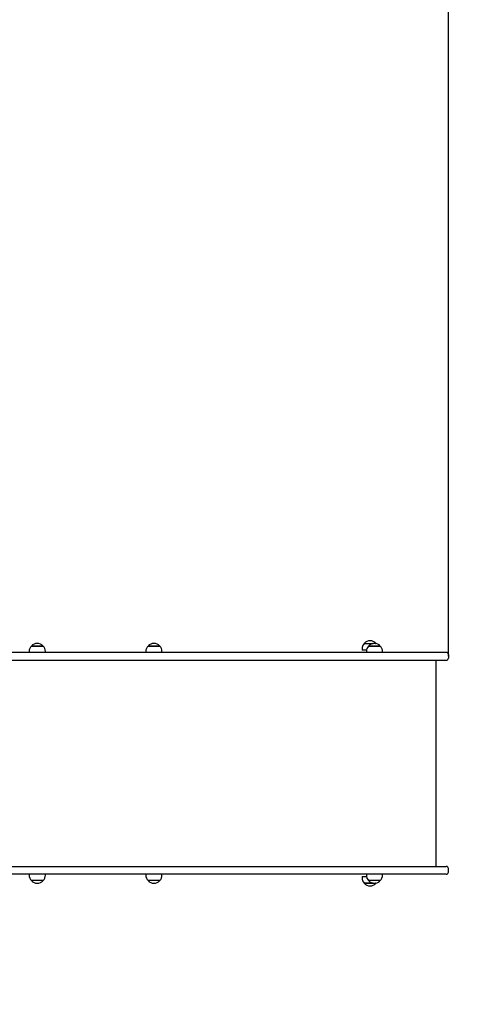
# Model space of a CAD drawing. Units: millimetres. Extents: x 3.3 to 15.2, y 3.5 to 12.8.
# Drawn here: x 11.4 to 12.4, y 8.2 to 10.4 of the extents above; entities that cross this region are included whole.
import ezdxf

# ---------------------------------------------------------------- set-up
doc = ezdxf.new("R2010")
doc.units = ezdxf.units.MM
doc.header["$LTSCALE"] = 85
doc.header["$PDSIZE"] = -1
doc.linetypes.add('SLD-Сплошная', pattern=[0])
doc.styles.get("Standard").update_dxf_attribs({"font": 'isocpeui.ttf'})
doc.dimstyles.new('ISO-25', dxfattribs={"dimtxt": 2.5, "dimasz": 2.5, "dimexe": 1.25, "dimexo": 0.625, "dimtad": 1, "dimtxsty": 'Standard', "dimcen": 2.5, "dimadec": 0, "dimazin": 0, "dimtfac": 1, "dimtmove": 0, "dimatfit": 3, "dimfxl": 1, "dimarcsym": 0})

# ---------------------------------------------------------------- blocks, each defined once
blk = doc.blocks.new('_D_12')
at = {"color": 0, "lineweight": -2, "transparency": 16777216}
for p, q in [((14.34, 8.4533), (14.34, 3.5419)), ((4.344, 6.2893), (4.344, 3.5419)), ((4.599, 3.6269), (14.085, 3.6269))]:
    blk.add_line(p, q, dxfattribs=at)
at = {"color": 0, "transparency": 16777216}
for points in [[(4.599, 3.6694), (4.599, 3.5844), (4.344, 3.6269)], [(14.085, 3.6694), (14.085, 3.5844), (14.34, 3.6269)]]:
    blk.add_solid(points, dxfattribs=at)
at = {"layer": 'Defpoints', "color": 0, "transparency": 16777216}
for p in [(14.34, 8.4533), (4.344, 6.2893), (14.34, 3.6269)]:
    blk.add_point(p, dxfattribs=at)
at = {"color": 0, "transparency": 16777216, "insert": (9.342, 4.0329), "char_height": 0.255, "attachment_point": 2}
blk.add_mtext('10,00м', dxfattribs=at)
blk = doc.blocks.new('_D_21')
at = {"color": 0, "lineweight": -2, "transparency": 16777216}
for p, q in [((11.003, 11.7413), (15.2217, 11.7413)), ((15.1367, 4.712), (15.1367, 11.4863)), ((8.519, 4.457), (15.2217, 4.457))]:
    blk.add_line(p, q, dxfattribs=at)
at = {"color": 0, "transparency": 16777216}
for points in [[(15.0942, 11.4863), (15.1792, 11.4863), (15.1367, 11.7413)], [(15.0942, 4.712), (15.1792, 4.712), (15.1367, 4.457)]]:
    blk.add_solid(points, dxfattribs=at)
at = {"layer": 'Defpoints', "color": 0, "transparency": 16777216}
for p in [(11.003, 11.7413), (15.1367, 11.7413), (8.519, 4.457)]:
    blk.add_point(p, dxfattribs=at)
at = {"color": 0, "transparency": 16777216, "insert": (14.7307, 8.0992), "char_height": 0.255, "attachment_point": 2, "rotation": 90}
blk.add_mtext('7,28м', dxfattribs=at)
blk = doc.blocks.new('*D25')
at = {"color": 0, "lineweight": -2, "transparency": 16777216}
for p, q in [((6.243, 8.3503), (6.243, 12.4317)), ((12.34, 8.9543), (12.34, 12.4317)), ((6.498, 12.3467), (12.085, 12.3467))]:
    blk.add_line(p, q, dxfattribs=at)
at = {"color": 0, "transparency": 16777216}
for points in [[(6.498, 12.3892), (6.498, 12.3042), (6.243, 12.3467)], [(12.085, 12.3892), (12.085, 12.3042), (12.34, 12.3467)]]:
    blk.add_solid(points, dxfattribs=at)
at = {"layer": 'Defpoints', "color": 0, "transparency": 16777216}
for p in [(12.34, 12.3467), (12.34, 8.9543), (6.243, 8.3503)]:
    blk.add_point(p, dxfattribs=at)
at = {"color": 0, "transparency": 16777216, "insert": (9.2915, 12.5997), "char_height": 0.255, "attachment_point": 5}
blk.add_mtext('6,10м', dxfattribs=at)

msp = doc.modelspace()

# ---------------------------------------------------------------- linework, layer by layer
at = {"color": 7, "linetype": 'SLD-Сплошная', "lineweight": 25}
for p, q in [((12.1467, 8.9838), (12.1673, 8.9838)), ((12.1727, 8.9838), (12.1734, 8.9838)), ((12.1734, 8.9838), (12.1727, 8.9838)), ((12.1735, 8.9837), (12.1734, 8.9838)), ((12.1734, 8.9838), (12.1734, 8.9838)), ((11.811, 8.9633), (11.3281, 8.9633)), ((11.3766, 8.9653), (11.3766, 8.9633)), ((11.3819, 8.9778), (11.3929, 8.9778)), ((11.4086, 8.9778), (11.3819, 8.9778)), ((11.3929, 8.9778), (11.4086, 8.9778)), ((11.4138, 8.9633), (11.4138, 8.9653)), ((11.6446, 8.9653), (11.6446, 8.9633)), ((11.6498, 8.9778), (11.6608, 8.9778)), ((11.6765, 8.9778), (11.6498, 8.9778)), ((11.6608, 8.9778), (11.6765, 8.9778)), ((11.6818, 8.9633), (11.6818, 8.9653)), ((12.0766, 8.9633), (11.811, 8.9633)), ((12.2001, 8.9633), (12.0766, 8.9633)), ((12.1414, 8.9713), (12.1414, 8.9683)), ((12.1517, 8.9683), (12.1414, 8.9683)), ((12.1514, 8.9653), (12.1514, 8.9633)), ((12.1567, 8.9778), (12.1607, 8.9778)), ((12.1814, 8.9778), (12.1567, 8.9778)), ((12.1607, 8.9778), (12.1834, 8.9778)), ((12.1834, 8.9778), (12.1814, 8.9778)), ((12.1886, 8.9633), (12.1886, 8.9653)), ((12.335, 8.9633), (12.2001, 8.9633)), ((11.2746, 8.9453), (11.811, 8.9453)), ((11.811, 8.9453), (12.0766, 8.9453)), ((12.0766, 8.9453), (12.2001, 8.9453)), ((12.2001, 8.9453), (12.335, 8.9453)), ((12.3116, 8.4713), (12.3116, 8.9453)), ((12.34, 8.9583), (12.34, 8.9503)), ((11.2746, 8.4713), (11.811, 8.4713)), ((11.811, 8.4713), (12.0766, 8.4713)), ((12.0766, 8.4713), (12.2001, 8.4713)), ((12.2001, 8.4713), (12.335, 8.4713)), ((12.34, 8.4583), (12.34, 8.4663)), ((11.811, 8.4533), (11.3281, 8.4533)), ((11.3766, 8.4533), (11.3766, 8.4513)), ((11.4138, 8.4513), (11.4138, 8.4533)), ((11.6446, 8.4533), (11.6446, 8.4513)), ((11.6818, 8.4513), (11.6818, 8.4533)), ((12.0766, 8.4533), (11.811, 8.4533)), ((12.2001, 8.4533), (12.0766, 8.4533)), ((12.1414, 8.4483), (12.1414, 8.4453)), ((12.1414, 8.4483), (12.1517, 8.4483)), ((12.1514, 8.4533), (12.1514, 8.4513)), ((12.1886, 8.4513), (12.1886, 8.4533)), ((12.335, 8.4533), (12.2001, 8.4533)), ((11.4086, 8.4388), (11.3819, 8.4388)), ((11.6765, 8.4388), (11.6498, 8.4388)), ((12.1467, 8.4328), (12.1467, 8.4328)), ((12.1673, 8.4328), (12.1467, 8.4328)), ((12.1467, 8.4328), (12.1673, 8.4328)), ((12.1834, 8.4388), (12.1567, 8.4388)), ((12.1734, 8.4328), (12.1727, 8.4328)), ((12.1734, 8.4328), (12.1735, 8.4329))]:
    msp.add_line(p, q, dxfattribs=at)
for centre, radius, start, end in [((11.3952, 8.9665), 0.0175, 40.3062, 139.6938), ((11.6632, 8.9665), 0.0175, 40.3062, 139.6938), ((12.1589, 8.9713), 0.0175, 134.4352, 180), ((12.16, 8.9725), 0.0175, 40.3062, 139.6938), ((12.17, 8.9665), 0.0175, 40.3062, 139.6938), ((11.3941, 8.9653), 0.0175, 134.4352, 180), ((11.3963, 8.9653), 0.0175, 0, 45.5648), ((11.6621, 8.9653), 0.0175, 134.4352, 180), ((11.6643, 8.9653), 0.0175, 0, 45.5648), ((12.1689, 8.9653), 0.0175, 134.4352, 180), ((12.1711, 8.9653), 0.0175, 0, 45.5648), ((12.335, 8.9583), 0.005, 0, 90), ((12.335, 8.9503), 0.005, 270, 0), ((12.335, 8.4663), 0.005, 0, 90), ((11.3941, 8.4513), 0.0175, 180, 225.5648), ((11.3963, 8.4513), 0.0175, 314.4352, 0), ((11.6621, 8.4513), 0.0175, 180, 225.5648), ((11.6643, 8.4513), 0.0175, 314.4352, 0), ((12.1589, 8.4453), 0.0175, 180, 225.5648), ((12.1689, 8.4513), 0.0175, 180, 225.5648), ((12.1711, 8.4513), 0.0175, 314.4352, 0), ((12.335, 8.4583), 0.005, 270, 0), ((11.3952, 8.4501), 0.0175, 220.3062, 319.6938), ((11.6632, 8.4501), 0.0175, 220.3062, 319.6938), ((12.16, 8.4441), 0.0175, 220.3062, 319.6938), ((12.17, 8.4501), 0.0175, 220.3062, 319.6938)]:
    msp.add_arc(centre, radius, start, end, dxfattribs=at)

# ---------------------------------------------------------------- dimensions: what is measured, and where the dimension line sits
dim = msp.add_linear_dim(base=(12.34, 12.3467), p1=(6.243, 8.3503), p2=(12.34, 8.9543), dimstyle='ISO-25', override={"dimtxt": 0.255, "dimasz": 0.255, "dimexe": 0.085, "dimexo": 0, "dimgap": 0.1, "dimzin": 1, "dimpost": 'м', "dimtdec": 3, "dimtzin": 1})
dim.commit()
dim.dimension.update_dxf_attribs({"geometry": '*D25', "text_midpoint": (9.2915, 12.5997)})
at = {"color": 251, "true_color": 0x636466}
for base, p1, p2, angle, picture, middle in [((15.1367, 11.7413), (8.519, 4.457), (11.003, 11.7413), 90, '_D_21', (15.1367, 8.0992)), ((14.34, 3.6269), (4.344, 6.2893), (14.34, 8.4533), 0, '_D_12', (9.342, 3.6269))]:
    dim = msp.add_linear_dim(base=base, p1=p1, p2=p2, angle=angle, dimstyle='ISO-25', override={"dimtxt": 0.255, "dimasz": 0.255, "dimexe": 0.085, "dimexo": 0, "dimgap": 0.1, "dimzin": 1, "dimpost": 'м', "dimtdec": 3, "dimtzin": 1}, dxfattribs=at)
    dim.commit()
    dim.dimension.update_dxf_attribs({"geometry": picture, "text_midpoint": middle, "dimtype": 160})

doc.saveas('drawing.dxf')
